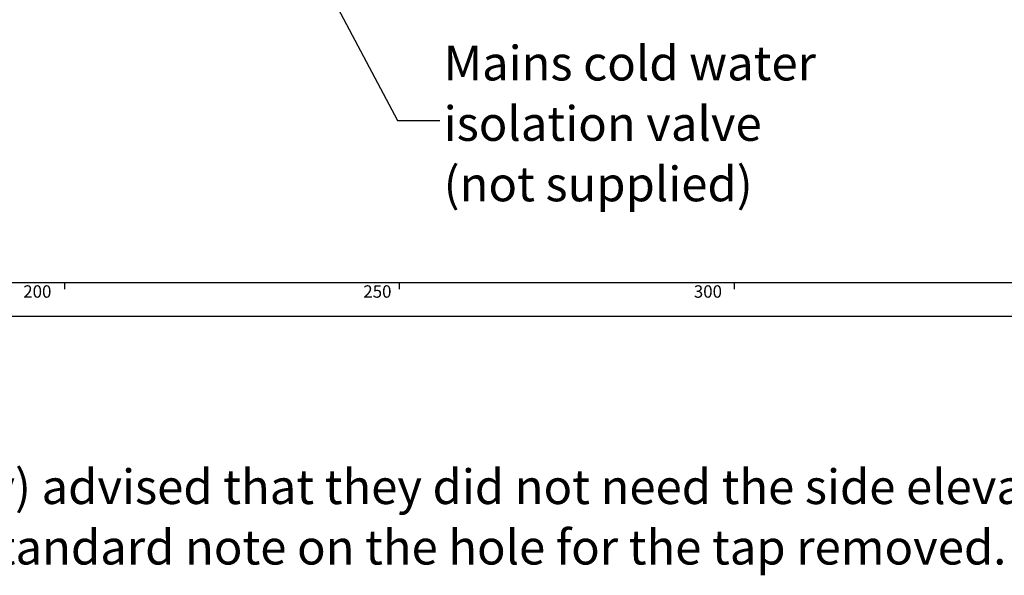
# Model space of a CAD drawing. Extents: x -40 to 841, y -34 to 591.
# Drawn here: x 193 to 340, y -34 to 49 of the extents above; entities that cross this region are included whole.
import ezdxf

# ---------------------------------------------------------------- set-up
doc = ezdxf.new("R2010")
doc.units = 0
doc.layers.get('0').update_dxf_attribs({"linetype": 'CONTINUOUS'})
doc.styles.add('SLDTEXTSTYLE2', font='TXT', dxfattribs={"width": 0.605})
doc.dimstyles.new('SLDDIMSTYLE12', dxfattribs={"dimtxt": 5.172414, "dimasz": 3, "dimexe": 0, "dimexo": 0.0625, "dimgap": 1.293103, "dimtad": 0, "dimtih": 1, "dimtoh": 1, "dimdec": 0, "dimlfac": 5, "dimrnd": 1e-09, "dimzin": 12, "dimtxsty": 'SLDTEXTSTYLE2', "dimblk1": 'NONE', "dimblk2": 'NONE', "dimsah": 1, "dimcen": 0, "dimazin": 3, "dimtfac": 1, "dimtdec": 0, "dimtmove": 0, "dimatfit": 3, "dimtolj": 1, "dimtzin": 12})
doc.dimstyles.new('SLDDIMSTYLE13', dxfattribs={"dimtxt": 5.172414, "dimasz": 3, "dimexe": 0, "dimexo": 0.0625, "dimgap": 1.293103, "dimtad": 0, "dimtih": 1, "dimtoh": 1, "dimdec": 0, "dimlfac": 5, "dimrnd": 1e-09, "dimzin": 12, "dimtxsty": 'SLDTEXTSTYLE2', "dimblk1": 'NONE', "dimblk2": 'NONE', "dimsah": 1, "dimcen": 0, "dimazin": 3, "dimtfac": 1, "dimtdec": 0, "dimtmove": 0, "dimatfit": 3, "dimtolj": 1, "dimtzin": 12})
doc.dimstyles.new('SLDDIMSTYLE2', dxfattribs={"dimtxt": 0.18, "dimasz": 3, "dimexe": 0, "dimexo": 0.0625, "dimgap": 0, "dimtad": 0, "dimtih": 1, "dimtoh": 1, "dimdec": 0, "dimrnd": 1e-09, "dimzin": 0, "dimtxsty": 'STANDARD', "dimsah": 1, "dimcen": 0.09, "dimazin": 3, "dimtfac": 3, "dimtdec": 0, "dimtofl": 0, "dimtmove": 0, "dimatfit": 3, "dimtolj": 1, "dimtzin": 0})
doc.dimstyles.new('SLDDIMSTYLE4', dxfattribs={"dimtxt": 5.172414, "dimasz": 3, "dimexe": 0, "dimexo": 0.0625, "dimgap": 1.293103, "dimtad": 0, "dimtih": 1, "dimtoh": 1, "dimdec": 0, "dimlfac": 5, "dimrnd": 1e-09, "dimzin": 12, "dimtxsty": 'SLDTEXTSTYLE2', "dimblk1": 'NONE', "dimblk2": 'NONE', "dimsah": 1, "dimcen": 0, "dimazin": 3, "dimtfac": 1, "dimtdec": 0, "dimtmove": 0, "dimatfit": 3, "dimtolj": 1, "dimtzin": 12})

# ---------------------------------------------------------------- blocks, each defined once
blk = doc.blocks.new('SW_NOTE_1')
at = {"color": 0, "linetype": 'CONTINUOUS', "char_height": 5.1724, "attachment_point": 1, "style": 'SLDTEXTSTYLE2'}
for s, insert in [('Marketing (Murray) advised that they did not need the side elevation view presented.', (10, -2.35)), ('Also wanted the standard note on the hole for the tap removed.', (10, -11.38))]:
    blk.add_mtext(s, dxfattribs=dict(at, insert=insert))
blk = doc.blocks.new('SW_NOTE_17')
at = {"color": 0, "linetype": 'CONTINUOUS', "char_height": 5.1724, "attachment_point": 1, "style": 'SLDTEXTSTYLE2'}
for s, insert in [('Mains cold water', (0.55, 11.14)), ('isolation valve', (0.55, 2.12)), ('(not supplied)', (0.55, -6.91))]:
    blk.add_mtext(s, dxfattribs=dict(at, insert=insert))
blk = doc.blocks.new('_D_13')
at = {"color": 7, "linetype": 'CONTINUOUS'}
blk.add_line((181.64, 349.26), (306.68, 349.26), dxfattribs=at)
at = {"color": 7, "linetype": 'CONTINUOUS', "char_height": 7, "attachment_point": 1, "style": 'SLDTEXTSTYLE2'}
for s, insert in [('Hole for G4 HydroTap Taps', (204.62, 358.28)), ('%%c', (183.22, 358.28)), ('35', (193.66, 358.28))]:
    blk.add_mtext(s, dxfattribs=dict(at, insert=insert))
blk = doc.blocks.new('_NONE')
blk = doc.blocks.new('_D_36')
at = {"color": 7, "linetype": 'CONTINUOUS'}
blk.add_line((640.52, 205.01), (661.31, 205.01), dxfattribs=at)
at = {"color": 7, "linetype": 'CONTINUOUS', "char_height": 7, "attachment_point": 1, "style": 'SLDTEXTSTYLE2'}
for s, insert in [('%%c', (642.11, 225.02)), ('35', (652.54, 225.02)), ('hole', (645.11, 214.03))]:
    blk.add_mtext(s, dxfattribs=dict(at, insert=insert))
blk = doc.blocks.new('_D_37')
at = {"color": 7, "linetype": 'CONTINUOUS'}
blk.add_line((587.85, 219.18), (544.26, 219.18), dxfattribs=at)
at = {"color": 7, "linetype": 'CONTINUOUS', "char_height": 7, "attachment_point": 1, "style": 'SLDTEXTSTYLE2'}
for s, insert in [('hole', (570.04, 239.19)), ('%%c', (544.26, 239.19)), ('108', (554.7, 239.19)), ('for bowl', (555.61, 228.2))]:
    blk.add_mtext(s, dxfattribs=dict(at, insert=insert))

msp = doc.modelspace()

# ---------------------------------------------------------------- linework, layer by layer
at = {"color": 7, "linetype": 'CONTINUOUS'}
for p, q in [((10, 10), (649, 10)), ((200, 10), (200, 9)), ((250, 9), (250, 10)), ((300, 10), (300, 9)), ((5, 5), (649, 5))]:
    msp.add_line(p, q, dxfattribs=at)

# ---------------------------------------------------------------- block references
msp.add_blockref('SW_NOTE_17', (256.055556, 34.222222), dxfattribs=at)
at = {"color": 250, "linetype": 'CONTINUOUS'}
msp.add_blockref('SW_NOTE_1', (122.345974, -15.565278), dxfattribs=at)

# ---------------------------------------------------------------- texts
at = {"color": 7, "linetype": 'CONTINUOUS', "char_height": 1.8520833, "attachment_point": 3, "style": 'SLDTEXTSTYLE2'}
for s, insert in [('200', (198.022782, 9.589339)), ('250', (248.809675, 9.589339)), ('300', (298.173844, 9.589339))]:
    msp.add_mtext(s, dxfattribs=dict(at, insert=insert))

# ---------------------------------------------------------------- dimensions: what is measured, and where the dimension line sits
at = {"color": 7, "linetype": 'CONTINUOUS'}
for p1, text, dimstyle, picture, middle in [((2.651201, 6.199352), '<> Hole for G4 HydroTap Taps', 'SLDDIMSTYLE4', '_D_13', (244.951765, 354.781806)), ((20.599932, 6.495823), '<> hole\\Pfor bowl', 'SLDDIMSTYLE13', '_D_37', (565.262136, 230.193023)), ((6.695536, 2.041838), '<>\\Phole', 'SLDDIMSTYLE12', '_D_36', (651.710833, 216.022495))]:
    dim = msp.add_diameter_dim_2p(p1=p1, p2=(0, 0), text=text, dimstyle=dimstyle, dxfattribs=at)
    dim.commit()
    dim.dimension.update_dxf_attribs({"geometry": picture, "text_midpoint": middle, "dimtype": 163})

# ---------------------------------------------------------------- leaders
msp.add_leader([(205.633435, 117.372403), (249.705556, 34.222222), (256.055556, 34.222222)], dimstyle='SLDDIMSTYLE2', dxfattribs=at)

doc.saveas('drawing.dxf')
